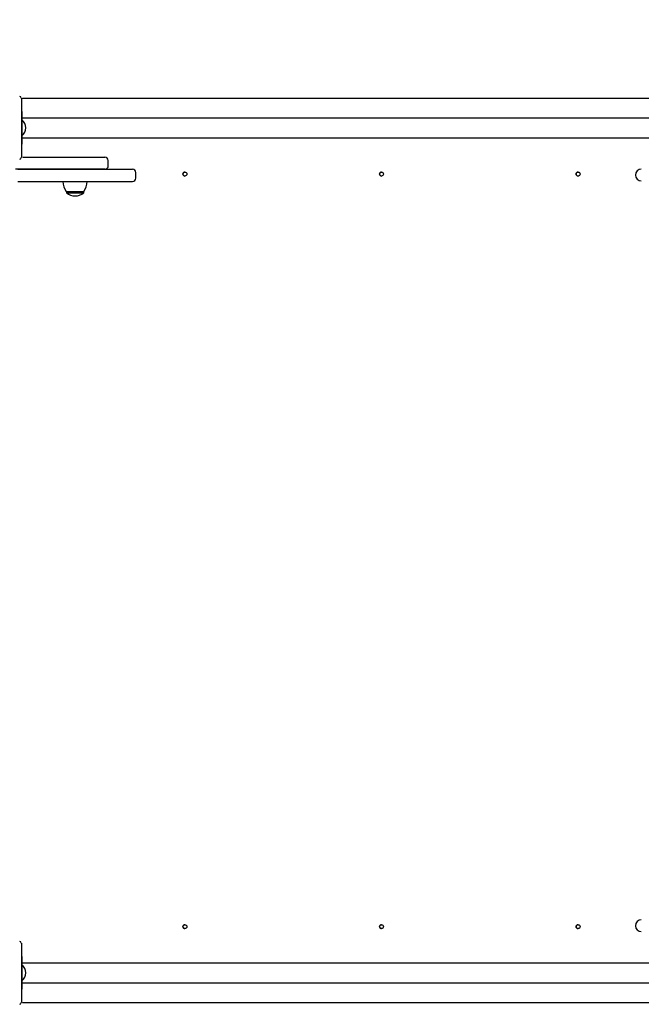
# Model space of a CAD drawing. Units: millimetres. Extents: x 20 to 203, y 5 to 287.
# Drawn here: x 124 to 139, y 92 to 114 of the extents above; entities that cross this region are included whole.
import ezdxf
from ezdxf.enums import TextEntityAlignment as Align

# ---------------------------------------------------------------- set-up
doc = ezdxf.new("R2010")
doc.units = ezdxf.units.MM
for name, color, linetype in [('-DONUT-A', 7, 'Continuous'), ('-TAPON-A', 7, 'Continuous'), ('BARRA_DIAM.43X11', 7, 'Continuous'), ('JAM01M24', 7, 'Continuous'), ('JAM01P13', 7, 'Continuous'), ('JCA01P-16', 7, 'Continuous'), ('PLETINA_BARRANDI', 7, 'Continuous'), ('Predeterminado', 7, 'Continuous'), ('TAPA_POSTES', 7, 'Continuous'), ('TORNILLO-M10_X90', 7, 'Continuous'), ('UNIO_PASARELA-2', 7, 'Continuous')]:
    doc.layers.add(name, color=color, linetype=linetype)
doc.styles.add('SEACAD_Arial', font='arial.ttf')
doc.dimstyles.new('UNE', dxfattribs={"dimtxt": 2.4, "dimasz": 2.4, "dimexe": 1.2, "dimexo": 0, "dimgap": 1.2, "dimtad": 1, "dimdec": 0, "dimlfac": 66.666667, "dimrnd": 10, "dimtxsty": 'SEACAD_Arial', "dimblk1": '_SE_FILLED', "dimblk2": '_SE_FILLED', "dimsah": 1, "dimcen": 1.2, "dimadec": 1, "dimazin": 0, "dimtfac": 1, "dimtdec": 0, "dimtmove": 0, "dimatfit": 3, "dimfxl": 1, "dimtolj": 1, "dimarcsym": 0})

# ---------------------------------------------------------------- blocks, each defined once
blk = doc.blocks.new('SE')
at = {"layer": '-DONUT-A', "color": 7, "linetype": 'Continuous'}
blk.add_line((125.376, 110.371), (125.781, 110.371), dxfattribs=at)
for centre, start, end in [((125.726, 110.613), 182.2744, 214.5955), ((125.43, 110.613), 325.4045, 357.7256)]:
    blk.add_arc(centre, 0.426, start, end, dxfattribs=at)
at = {"layer": '-TAPON-A', "color": 7, "linetype": 'Continuous'}
for p, q in [((125.379, 110.371), (125.379, 110.341)), ((125.379, 110.341), (125.777, 110.341)), ((125.777, 110.341), (125.777, 110.371))]:
    blk.add_line(p, q, dxfattribs=at)
blk.add_arc((125.578, 110.567), 0.301, 228.6512, 311.3488, dxfattribs=at)
at = {"layer": 'BARRA_DIAM.43X11', "color": 7, "linetype": 'Continuous'}
for p, q in [((141.806, 112.051), (124.363, 112.051)), ((124.363, 111.601), (141.811, 111.601)), ((141.806, 92.701), (124.363, 92.701)), ((124.363, 92.251), (141.811, 92.251))]:
    blk.add_line(p, q, dxfattribs=at)
at = {"layer": 'JAM01M24', "color": 7, "linetype": 'Continuous'}
for p, q in [((139.964, 112.501), (124.378, 112.501)), ((124.378, 91.801), (139.964, 91.801))]:
    blk.add_line(p, q, dxfattribs=at)
for centre in [(128.091, 110.768), (132.591, 110.768), (137.091, 110.768), (128.091, 93.535), (132.591, 93.535), (137.091, 93.535)]:
    blk.add_circle(centre, 0.045, dxfattribs=at)
for centre in [(128.091, 110.768), (132.591, 110.768), (137.091, 110.768), (128.091, 93.535), (132.591, 93.535), (137.091, 93.535)]:
    blk.add_arc(centre, 0.045, 90, 270, dxfattribs=at)
at = {"layer": 'JAM01P13', "color": 7, "linetype": 'Continuous'}
for centre in [(138.538, 110.746), (138.538, 93.556)]:
    blk.add_arc(centre, 0.135, 90, 270, dxfattribs=at)
at = {"layer": 'JCA01P-16', "color": 7, "linetype": 'Continuous'}
for p, q in [((124.266, 110.881), (126.891, 110.881)), ((126.966, 110.671), (126.966, 110.806)), ((124.266, 110.596), (126.891, 110.596))]:
    blk.add_line(p, q, dxfattribs=at)
for centre, start, end in [((126.891, 110.806), 0, 90), ((126.891, 110.671), 270, 0)]:
    blk.add_arc(centre, 0.075, start, end, dxfattribs=at)
at = {"layer": 'PLETINA_BARRANDI', "color": 7, "linetype": 'Continuous'}
for centre in [(124.363, 111.826), (124.363, 92.476)]:
    blk.add_ellipse(centre, major_axis=(0, -0.375), ratio=0.000029, start_param=3.141593, end_param=6.283185, dxfattribs=at)
at = {"layer": 'TAPA_POSTES', "color": 7, "linetype": 'Continuous'}
for p, q in [((124.348, 112.509), (124.348, 111.144)), ((124.348, 93.159), (124.348, 91.794))]:
    blk.add_line(p, q, dxfattribs=at)
for centre, start, end in [((124.31, 112.509), 0, 90), ((124.31, 111.144), 270, 0), ((124.31, 93.159), 0, 90), ((124.31, 91.794), 270, 0)]:
    blk.add_arc(centre, 0.0375, start, end, dxfattribs=at)
at = {"layer": 'TORNILLO-M10_X90', "color": 7, "linetype": 'Continuous'}
for centre in [(124.22, 111.826), (124.22, 92.476)]:
    blk.add_arc(centre, 0.23, 308.4079, 51.5921, dxfattribs=at)
at = {"layer": 'UNIO_PASARELA-2', "color": 7, "linetype": 'Continuous'}
for p, q in [((124.379, 111.151), (126.262, 111.151)), ((126.337, 110.956), (126.337, 111.076)), ((126.262, 110.881), (124.218, 110.881))]:
    blk.add_line(p, q, dxfattribs=at)
for centre, major_axis, ratio, start_param, end_param in [((126.262, 111.076), (0, -0.075), 0.999909, 1.592938, 3.142786), ((126.262, 110.956), (0, 0.075), 0.999913, 3.140447, 4.733343)]:
    blk.add_ellipse(centre, major_axis=major_axis, ratio=ratio, start_param=start_param, end_param=end_param, dxfattribs=at)
blk = doc.blocks.new('DMBLK102')
at = {"layer": 'Predeterminado', "linetype": 'Continuous'}
for points in [[(33.823, 141.966), (31.423, 141.566), (33.823, 141.166)], [(193.156, 141.966), (193.156, 141.166), (195.556, 141.566)]]:
    blk.add_hatch(color=7, dxfattribs=at).paths.add_polyline_path(points)
at = {"layer": 'Predeterminado', "color": 7, "linetype": 'Continuous'}
for p, q in [((31.423, 102.204), (31.423, 142.766)), ((195.556, 102.051), (195.556, 142.766)), ((31.423, 141.566), (195.556, 141.566))]:
    blk.add_line(p, q, dxfattribs=at)
at = {"layer": 'Predeterminado', "color": 7, "linetype": 'Continuous', "style": 'SEACAD_Arial'}
blk.add_text('10940', height=2.4, dxfattribs=at).set_placement((108.794, 144.566), align=Align.TOP_LEFT)
blk = doc.blocks.new('_SE_FILLED')
at = {"color": 0}
blk.add_line((0, 0), (-1, 0), dxfattribs=at)
blk.add_solid([(0, 0), (-1, -0.1665), (-1, 0.1665), (0, 0)], dxfattribs=at)

msp = doc.modelspace()

# ---------------------------------------------------------------- block references
at = {"layer": 'Predeterminado'}
msp.add_blockref('SE', (0, 0), dxfattribs=at)

# ---------------------------------------------------------------- dimensions: what is measured, and where the dimension line sits
at = {"layer": 'Predeterminado', "color": 7, "linetype": 'Continuous'}
dim = msp.add_linear_dim(base=(195.556, 141.566), p1=(31.423, 109.171), p2=(195.556, 120.364), text='\\A1;<>', dimstyle='UNE', dxfattribs=at)
dim.commit()
dim.dimension.update_dxf_attribs({"geometry": 'DMBLK102', "text_midpoint": (113.49, 141.566), "dimtype": 160})

doc.saveas('drawing.dxf')
